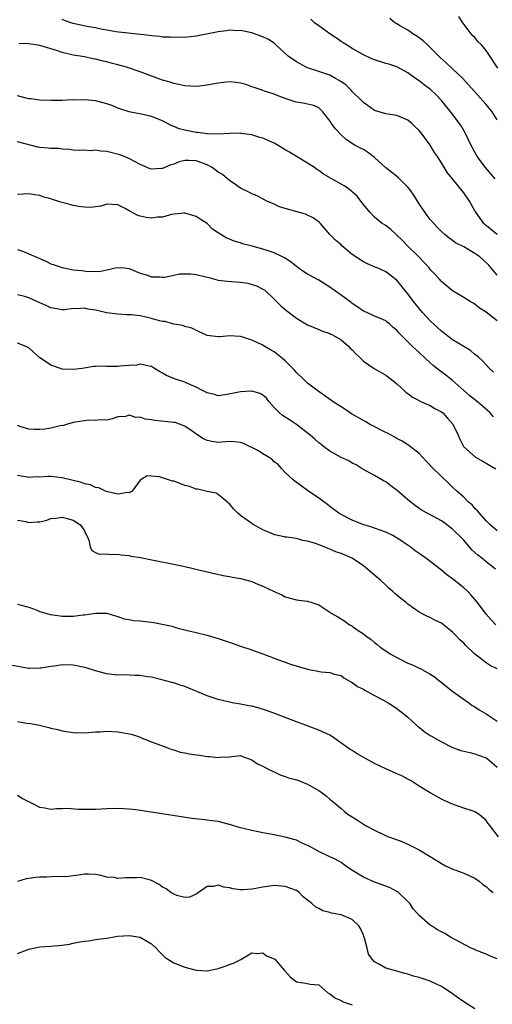
# Model space of a CAD drawing. Units: inches. Extents: x 2538000 to 2541000, y 1542000 to 1545000.
# Drawn here: x 2538243 to 2538328, y 1542907 to 1543084 of the extents above; entities that cross this region are included whole.
import ezdxf

# ---------------------------------------------------------------- set-up
doc = ezdxf.new("R2010")
doc.units = ezdxf.units.IN
doc.header["$MEASUREMENT"] = 0
doc.layers.add('LD25381542_2ft', color=64, linetype='Continuous')

msp = doc.modelspace()

# ---------------------------------------------------------------- linework, layer by layer
at = {"layer": 'LD25381542_2ft'}
for points, elevation in [([(2538328.99, 1543045), (2538326.79, 1543046.79), (2538326.57, 1543047), (2538325.14, 1543049), (2538325, 1543049.27), (2538324.01, 1543051), (2538323, 1543052.49), (2538321, 1543055), (2538320.08, 1543056.08), (2538319, 1543057.88), (2538318.26, 1543059), (2538317.74, 1543059.74), (2538317, 1543061.05), (2538315.57, 1543063), (2538315.3, 1543063.3), (2538315, 1543063.68), (2538314.3, 1543064.3), (2538313.62, 1543065), (2538313, 1543065.5), (2538311, 1543066.34), (2538309, 1543066.66), (2538307, 1543067.27), (2538305, 1543068.7), (2538304.73, 1543069), (2538303, 1543070.66), (2538302.7, 1543071), (2538301.84, 1543071.84), (2538301, 1543072.41), (2538300.66, 1543072.66), (2538300.01, 1543073), (2538299, 1543073.56), (2538297, 1543074.26), (2538295, 1543074.9), (2538294.76, 1543075), (2538293, 1543075.99), (2538291.51, 1543077), (2538289.33, 1543079), (2538289.17, 1543079.17), (2538289, 1543079.3), (2538287.98, 1543079.98), (2538287, 1543080.45), (2538286.6, 1543080.6), (2538285, 1543081.16), (2538283, 1543081.61), (2538282.44, 1543081.56), (2538281, 1543081.63), (2538280.47, 1543081.53), (2538279, 1543081.36), (2538278.69, 1543081.31), (2538275, 1543080.56), (2538273, 1543080.37), (2538272.38, 1543080.38), (2538271, 1543080.33), (2538270.39, 1543080.39), (2538269, 1543080.43), (2538268.5, 1543080.5), (2538267, 1543080.63), (2538266.69, 1543080.69), (2538260.62, 1543081.38), (2538259, 1543081.66), (2538258.23, 1543081.77), (2538257, 1543082.05), (2538255.73, 1543082.27), (2538253, 1543082.87), (2538252.54, 1543083), (2538251.42, 1543083.42), (2538251, 1543083.55)], 8200), ([(2538328.62, 1543055), (2538327.86, 1543055.86), (2538326.91, 1543057), (2538325.4, 1543059), (2538324.54, 1543060.54), (2538324.3, 1543061), (2538323.25, 1543063.25), (2538322.51, 1543064.51), (2538322.19, 1543065), (2538321, 1543066.61), (2538319, 1543069.07), (2538318.05, 1543070.05), (2538317.05, 1543071), (2538315.87, 1543071.87), (2538315, 1543072.58), (2538314.33, 1543073), (2538313, 1543073.98), (2538311.13, 1543075), (2538311, 1543075.06), (2538309.56, 1543075.56), (2538309, 1543075.7), (2538307, 1543076.33), (2538306.53, 1543076.53), (2538305, 1543077.25), (2538303, 1543078.39), (2538301.99, 1543079), (2538301.4, 1543079.4), (2538301, 1543079.64), (2538300.21, 1543080.21), (2538298.99, 1543080.99), (2538297, 1543082.43), (2538296.26, 1543083), (2538295.61, 1543083.61)], 8198), ([(2538329, 1543065.6), (2538328.09, 1543067), (2538327, 1543068.33), (2538326.44, 1543069), (2538325, 1543070.59), (2538323.87, 1543071.87), (2538322.81, 1543073), (2538321, 1543074.72), (2538319.82, 1543075.82), (2538318.75, 1543076.75), (2538317.78, 1543077.78), (2538316.48, 1543079), (2538315.74, 1543079.74), (2538315, 1543080.3), (2538314.58, 1543080.58), (2538313.88, 1543081), (2538313, 1543081.63), (2538311.49, 1543082.51), (2538311, 1543082.77), (2538310.62, 1543083), (2538309.77, 1543083.77)], 8196), ([(2538329.13, 1543074.87), (2538327, 1543077.99), (2538326.16, 1543079), (2538325.59, 1543079.59), (2538325, 1543080.33), (2538324.65, 1543080.65), (2538324.34, 1543081), (2538322.85, 1543083), (2538322.1, 1543084.1)], 8194), ([(2538329, 1543037.74), (2538327.49, 1543039.49), (2538326.49, 1543040.49), (2538325.89, 1543041), (2538325, 1543041.63), (2538323, 1543042.78), (2538321.54, 1543043.54), (2538321, 1543043.96), (2538320.37, 1543044.37), (2538319.61, 1543045), (2538319, 1543045.55), (2538318.28, 1543046.28), (2538317, 1543047.67), (2538316.42, 1543048.42), (2538315, 1543050.5), (2538314.05, 1543052.05), (2538313.38, 1543053), (2538313, 1543053.52), (2538311.24, 1543055.24), (2538310.12, 1543056.12), (2538309, 1543056.94), (2538307, 1543058.79), (2538305.76, 1543059.76), (2538305, 1543060.24), (2538304.48, 1543060.48), (2538303.54, 1543061), (2538301.97, 1543061.97), (2538301, 1543062.91), (2538299.98, 1543063.98), (2538299.24, 1543065), (2538299, 1543065.39), (2538297.73, 1543067), (2538297.39, 1543067.39), (2538297, 1543067.75), (2538296.13, 1543068.13), (2538295, 1543068.41), (2538294.51, 1543068.51), (2538293, 1543068.74), (2538292.8, 1543068.8), (2538291, 1543069.4), (2538289.82, 1543069.82), (2538289, 1543070.2), (2538287.27, 1543070.73), (2538287, 1543070.82), (2538286.88, 1543070.88), (2538286.52, 1543071), (2538285.4, 1543071.4), (2538285, 1543071.51), (2538283.94, 1543071.94), (2538283, 1543072.14), (2538282.27, 1543072.27), (2538281, 1543072.37), (2538279, 1543072.18), (2538277.97, 1543071.97), (2538277, 1543071.82), (2538275.63, 1543071.63), (2538275, 1543071.58), (2538273, 1543071.66), (2538271.93, 1543071.93), (2538271, 1543072.08), (2538270.34, 1543072.34), (2538269, 1543072.71), (2538265, 1543074.16), (2538262.51, 1543075), (2538261, 1543075.45), (2538259.76, 1543075.76), (2538259, 1543075.99), (2538258.14, 1543076.14), (2538257, 1543076.45), (2538256.52, 1543076.52), (2538255, 1543076.85), (2538254.24, 1543077), (2538253, 1543077.2), (2538251, 1543077.68), (2538249.98, 1543078.02), (2538247, 1543078.92), (2538245, 1543079.2), (2538243.25, 1543079.25)], 8202), ([(2538329, 1543029.5), (2538327, 1543031.06), (2538325.82, 1543031.82), (2538325, 1543032.52), (2538324.67, 1543032.67), (2538324.13, 1543033), (2538323, 1543033.73), (2538321, 1543034.91), (2538319.87, 1543035.87), (2538319, 1543036.57), (2538318.65, 1543037), (2538317.85, 1543037.85), (2538317, 1543038.71), (2538316.79, 1543039), (2538315.95, 1543039.95), (2538314.93, 1543041), (2538312.93, 1543043), (2538311.98, 1543043.98), (2538311, 1543044.9), (2538310.85, 1543045), (2538309.9, 1543045.9), (2538309, 1543046.61), (2538308.37, 1543047), (2538307, 1543048.11), (2538306.17, 1543049), (2538305, 1543050.36), (2538304.55, 1543051), (2538303.88, 1543051.88), (2538303, 1543052.67), (2538302.84, 1543052.84), (2538302.58, 1543053), (2538301.69, 1543053.69), (2538301, 1543054.06), (2538297.83, 1543055.83), (2538297, 1543056.48), (2538296.67, 1543056.67), (2538296.22, 1543057), (2538295, 1543057.82), (2538293, 1543058.99), (2538291.78, 1543059.78), (2538291, 1543060.19), (2538290.51, 1543060.51), (2538289.7, 1543061), (2538289, 1543061.37), (2538287, 1543062.29), (2538286.43, 1543062.43), (2538285, 1543062.9), (2538283.12, 1543063.12), (2538283, 1543063.16), (2538281, 1543063.12), (2538279.01, 1543062.99), (2538277.07, 1543063.07), (2538277, 1543063.06), (2538275.33, 1543063.33), (2538275, 1543063.33), (2538273, 1543063.74), (2538271.99, 1543063.99), (2538271, 1543064.39), (2538270.55, 1543064.55), (2538269.76, 1543065), (2538269, 1543065.4), (2538267, 1543066.2), (2538265.44, 1543066.56), (2538263.04, 1543067.04), (2538261.5, 1543067.5), (2538261, 1543067.67), (2538260.07, 1543068.07), (2538259, 1543068.42), (2538258.58, 1543068.58), (2538257, 1543068.97), (2538255, 1543069.17), (2538253.11, 1543069.11), (2538252.86, 1543069.14), (2538251, 1543069.05), (2538249.04, 1543069.04), (2538247, 1543069.09), (2538245.37, 1543069.37), (2538245, 1543069.37), (2538244.55, 1543069.45), (2538243, 1543069.89)], 8204), ([(2538328.33, 1543020.33), (2538327.63, 1543021), (2538327, 1543021.65), (2538326.36, 1543022.36), (2538325.62, 1543023), (2538325.3, 1543023.3), (2538325, 1543023.51), (2538324.19, 1543024.19), (2538323, 1543024.89), (2538321, 1543026.1), (2538319.85, 1543027), (2538319.39, 1543027.39), (2538319, 1543027.69), (2538317, 1543029.51), (2538315.6, 1543031), (2538314.01, 1543033), (2538313, 1543034.38), (2538312.42, 1543035), (2538311, 1543036.79), (2538310.89, 1543036.89), (2538309.76, 1543037.76), (2538309, 1543038.3), (2538307.5, 1543039), (2538307.14, 1543039.14), (2538305.74, 1543039.74), (2538305, 1543040.12), (2538304.44, 1543040.44), (2538303.62, 1543041), (2538303, 1543041.45), (2538301.15, 1543043), (2538301, 1543043.15), (2538300.01, 1543044.01), (2538298.96, 1543045), (2538297.32, 1543047), (2538297.15, 1543047.15), (2538296.02, 1543048.02), (2538295, 1543048.45), (2538294.63, 1543048.63), (2538291, 1543049.65), (2538289.97, 1543049.97), (2538289, 1543050.44), (2538287.7, 1543051), (2538285.94, 1543051.94), (2538285, 1543052.28), (2538284.56, 1543052.56), (2538283, 1543053.29), (2538282.11, 1543053.89), (2538281, 1543054.68), (2538280.65, 1543055), (2538279.76, 1543055.76), (2538279, 1543056.21), (2538277.91, 1543057), (2538277, 1543057.5), (2538275, 1543058.22), (2538273.72, 1543058.28), (2538273, 1543058.27), (2538271.97, 1543058.03), (2538271, 1543057.64), (2538270.48, 1543057.52), (2538269, 1543056.85), (2538268.83, 1543056.83), (2538267, 1543056.71), (2538266.79, 1543056.79), (2538265, 1543057.54), (2538263.86, 1543058.14), (2538263, 1543058.63), (2538261.32, 1543059.32), (2538259, 1543059.88), (2538257.94, 1543059.94), (2538257, 1543060.11), (2538256.04, 1543060.04), (2538255, 1543060.12), (2538254.1, 1543060.1), (2538253, 1543060.15), (2538252.27, 1543060.27), (2538251, 1543060.32), (2538250.42, 1543060.42), (2538249, 1543060.44), (2538248.5, 1543060.5), (2538247, 1543060.62), (2538246.66, 1543060.66), (2538243, 1543061.6)], 8206), ([(2538328.3, 1543012.3), (2538327.74, 1543013), (2538326.29, 1543014.29), (2538325.44, 1543015), (2538324.09, 1543016.09), (2538323, 1543017), (2538321, 1543018.82), (2538319.77, 1543019.77), (2538318.62, 1543020.62), (2538317.51, 1543021.51), (2538317, 1543021.96), (2538315, 1543023.84), (2538314.38, 1543024.38), (2538313.74, 1543025), (2538311.35, 1543027.35), (2538311, 1543027.84), (2538310.33, 1543028.33), (2538309.67, 1543029), (2538309.28, 1543029.28), (2538309, 1543029.5), (2538308.08, 1543029.92), (2538307, 1543030.38), (2538305.64, 1543031), (2538305.18, 1543031.18), (2538305, 1543031.28), (2538303.98, 1543031.98), (2538303, 1543032.62), (2538302.8, 1543032.8), (2538301, 1543034.15), (2538299, 1543035.58), (2538297, 1543036.8), (2538295, 1543037.9), (2538294.34, 1543038.34), (2538293.33, 1543039), (2538293, 1543039.25), (2538292.06, 1543040.06), (2538290.85, 1543040.85), (2538290.48, 1543041), (2538289, 1543041.73), (2538287.94, 1543042.06), (2538287, 1543042.38), (2538285.07, 1543042.93), (2538283.36, 1543043.36), (2538283, 1543043.49), (2538281.81, 1543043.81), (2538281, 1543044.18), (2538280.4, 1543044.4), (2538279, 1543045.32), (2538277.97, 1543045.97), (2538277, 1543047.01), (2538275.73, 1543047.73), (2538275, 1543048.25), (2538274.43, 1543048.43), (2538273, 1543048.81), (2538272.82, 1543048.82), (2538270.58, 1543048.58), (2538269, 1543048.12), (2538268.1, 1543048.1), (2538267, 1543047.92), (2538266.08, 1543048.08), (2538265, 1543048.3), (2538264.47, 1543048.47), (2538263, 1543049.27), (2538262.32, 1543049.68), (2538261, 1543050.33), (2538259, 1543050.45), (2538257.93, 1543050.07), (2538257, 1543049.99), (2538256.13, 1543049.87), (2538255, 1543049.91), (2538253.96, 1543050.04), (2538253, 1543050.2), (2538251.33, 1543050.67), (2538250.79, 1543050.79), (2538250.22, 1543051), (2538249.29, 1543051.29), (2538249, 1543051.43), (2538247.72, 1543051.72), (2538247, 1543052.03), (2538246.1, 1543052.1), (2538245, 1543052.3), (2538243, 1543052.2)], 8208), ([(2538243, 1543042.3), (2538244.06, 1543041.94), (2538245, 1543041.57), (2538247, 1543040.71), (2538248.17, 1543040.18), (2538249, 1543039.77), (2538249.56, 1543039.56), (2538251, 1543039.07), (2538251.31, 1543039), (2538253, 1543038.7), (2538254.54, 1543038.54), (2538255.62, 1543038.38), (2538257, 1543038.41), (2538257.63, 1543038.37), (2538259, 1543038.7), (2538259.29, 1543038.71), (2538260.48, 1543039), (2538261, 1543039.11), (2538262.1, 1543039), (2538263, 1543038.9), (2538263.15, 1543038.85), (2538265, 1543038.08), (2538266.28, 1543037.72), (2538267, 1543037.44), (2538268.58, 1543037.42), (2538269, 1543037.35), (2538269.36, 1543037.36), (2538271, 1543037.69), (2538272.06, 1543037.94), (2538273, 1543037.95), (2538274.07, 1543037.93), (2538275, 1543037.83), (2538276.54, 1543037.46), (2538277.29, 1543037.29), (2538279, 1543036.82), (2538280.61, 1543036.61), (2538283, 1543036.44), (2538284.26, 1543036.26), (2538285.82, 1543035.82), (2538287.12, 1543035.12), (2538287.31, 1543035), (2538289, 1543033.43), (2538290.22, 1543032.22), (2538291.29, 1543031.29), (2538293, 1543030), (2538295, 1543028.8), (2538297, 1543027.99), (2538297.66, 1543027.66), (2538299, 1543027.27), (2538299.15, 1543027.15), (2538299.45, 1543027), (2538301, 1543026.14), (2538302.32, 1543025), (2538302.64, 1543024.64), (2538303, 1543024.35), (2538303.62, 1543023.62), (2538304.28, 1543023), (2538305, 1543022.27), (2538306.96, 1543020.96), (2538309, 1543019.75), (2538310.07, 1543019), (2538311, 1543018.2), (2538312.34, 1543017), (2538312.68, 1543016.68), (2538313, 1543016.47), (2538313.81, 1543015.81), (2538315, 1543015.23), (2538315.14, 1543015.14), (2538317, 1543014.33), (2538317.82, 1543013.82), (2538319, 1543013.18), (2538319.22, 1543013), (2538320.08, 1543012.08), (2538321.06, 1543011), (2538321.98, 1543009), (2538322.28, 1543008.28), (2538322.94, 1543007), (2538323, 1543006.93), (2538325.08, 1543005.08), (2538327, 1543004.01), (2538327.63, 1543003.63), (2538328.74, 1543003)], 8210), ([(2538329, 1542991.85), (2538327.65, 1542993), (2538327, 1542993.66), (2538325.8, 1542995), (2538325.46, 1542995.46), (2538325, 1542995.88), (2538324.49, 1542996.49), (2538323.86, 1542997), (2538323, 1542997.88), (2538321.74, 1542999), (2538321, 1542999.69), (2538320.34, 1543000.34), (2538319, 1543001.59), (2538317.29, 1543003.29), (2538317, 1543003.64), (2538316.3, 1543004.3), (2538315, 1543005.71), (2538313.17, 1543007.17), (2538313, 1543007.26), (2538311.96, 1543007.96), (2538311, 1543008.4), (2538310.65, 1543008.65), (2538309.35, 1543009.35), (2538309, 1543009.5), (2538306.12, 1543011), (2538305.42, 1543011.42), (2538302.86, 1543012.86), (2538302.64, 1543013), (2538301.67, 1543013.67), (2538301, 1543014.08), (2538299.6, 1543015), (2538299.26, 1543015.26), (2538299, 1543015.42), (2538298.09, 1543016.09), (2538296.9, 1543016.9), (2538295, 1543018.37), (2538294.3, 1543019), (2538293, 1543020.28), (2538292.67, 1543020.67), (2538292.36, 1543021), (2538291, 1543022.34), (2538290.23, 1543023), (2538289, 1543023.96), (2538288.33, 1543024.33), (2538287.23, 1543025), (2538287, 1543025.14), (2538286.73, 1543025.27), (2538285, 1543026.04), (2538283.4, 1543026.6), (2538283, 1543026.73), (2538281, 1543026.82), (2538279.32, 1543026.68), (2538279, 1543026.64), (2538277, 1543026.91), (2538276.77, 1543027), (2538275.55, 1543027.55), (2538274.23, 1543028.23), (2538273, 1543028.51), (2538272.66, 1543028.66), (2538271, 1543028.9), (2538269.38, 1543029.38), (2538269, 1543029.41), (2538268.47, 1543029.53), (2538267, 1543029.96), (2538265, 1543030.4), (2538263.4, 1543030.6), (2538262.62, 1543030.62), (2538261, 1543030.7), (2538259.03, 1543030.97), (2538257, 1543031.43), (2538255.64, 1543031.64), (2538255, 1543031.79), (2538253.69, 1543031.69), (2538253, 1543031.71), (2538251.51, 1543031.51), (2538251, 1543031.47), (2538249.72, 1543031.72), (2538249, 1543031.84), (2538248.24, 1543032.24), (2538247, 1543032.76), (2538245, 1543033.67), (2538244.07, 1543033.93), (2538243, 1543034.21)], 8212), ([(2538328.66, 1542985), (2538327, 1542986.32), (2538326.17, 1542987), (2538325.51, 1542987.51), (2538325, 1542988), (2538324.46, 1542988.46), (2538323, 1542990.16), (2538322.2, 1542991), (2538321.58, 1542991.58), (2538321, 1542992.17), (2538320.52, 1542992.52), (2538319.91, 1542993), (2538319, 1542993.63), (2538317.57, 1542994.43), (2538315.53, 1542995.53), (2538314.34, 1542996.34), (2538313, 1542997.39), (2538311.08, 1542999.08), (2538309.92, 1542999.92), (2538309, 1543000.62), (2538308.74, 1543000.74), (2538307, 1543001.79), (2538304.79, 1543003), (2538303.7, 1543003.7), (2538303, 1543004.02), (2538302.41, 1543004.41), (2538301, 1543005.01), (2538299, 1543006.16), (2538297.88, 1543007), (2538297.39, 1543007.39), (2538297, 1543007.64), (2538296.29, 1543008.29), (2538295.44, 1543009), (2538293, 1543010.94), (2538291.77, 1543011.77), (2538291, 1543012.26), (2538290.52, 1543012.52), (2538289.94, 1543013), (2538289, 1543014), (2538288.14, 1543015), (2538287.63, 1543015.63), (2538287, 1543016.21), (2538286.5, 1543016.5), (2538285, 1543016.91), (2538284.9, 1543016.9), (2538283, 1543016.79), (2538282.7, 1543016.7), (2538280.23, 1543016.23), (2538279, 1543016.09), (2538278.3, 1543016.3), (2538277, 1543016.58), (2538276.74, 1543016.74), (2538276.18, 1543017), (2538275, 1543017.62), (2538273.89, 1543018.11), (2538273, 1543018.53), (2538271.13, 1543019.13), (2538269.7, 1543019.7), (2538269, 1543020.14), (2538268.44, 1543020.44), (2538267.55, 1543021), (2538267, 1543021.32), (2538266.63, 1543021.37), (2538265, 1543021.76), (2538264.41, 1543021.59), (2538263, 1543021.5), (2538261.37, 1543021.37), (2538261, 1543021.31), (2538260.66, 1543021.34), (2538259, 1543021.32), (2538258.61, 1543021.39), (2538257, 1543021.32), (2538256.67, 1543021.33), (2538254.59, 1543021), (2538253, 1543020.81), (2538251, 1543020.87), (2538250.89, 1543020.89), (2538249, 1543021.57), (2538246.97, 1543022.97), (2538245.88, 1543023.88), (2538245, 1543024.7), (2538244.82, 1543024.82), (2538244.38, 1543025), (2538243, 1543025.51)], 8214), ([(2538328.74, 1542975), (2538327.88, 1542975.88), (2538327, 1542976.89), (2538325.44, 1542979), (2538324.34, 1542980.34), (2538323.7, 1542981), (2538323, 1542981.64), (2538321, 1542983.22), (2538319.98, 1542983.98), (2538319, 1542984.79), (2538317, 1542986.35), (2538316.12, 1542987), (2538315.46, 1542987.46), (2538315, 1542987.8), (2538314.29, 1542988.29), (2538313.4, 1542989), (2538312.16, 1542989.84), (2538311, 1542990.61), (2538310.75, 1542990.75), (2538310.28, 1542991), (2538309, 1542991.61), (2538308, 1542992), (2538307, 1542992.33), (2538306.52, 1542992.52), (2538304.89, 1542993), (2538303, 1542993.75), (2538301, 1542994.76), (2538300.6, 1542995), (2538299, 1542996.21), (2538298.56, 1542996.56), (2538297, 1542997.72), (2538295, 1542999.1), (2538292.74, 1543000.74), (2538292.42, 1543001), (2538291, 1543002.32), (2538290.38, 1543003), (2538289.75, 1543003.75), (2538289, 1543004.26), (2538288.64, 1543004.64), (2538288.1, 1543005), (2538287, 1543005.68), (2538286.21, 1543006.21), (2538285, 1543006.82), (2538284.6, 1543007), (2538283.53, 1543007.53), (2538283, 1543007.7), (2538281.84, 1543007.84), (2538281, 1543007.85), (2538279, 1543007.73), (2538277.86, 1543007.86), (2538277, 1543008.04), (2538276.34, 1543008.34), (2538275.32, 1543009), (2538274.29, 1543009.71), (2538273, 1543010.63), (2538272.01, 1543011), (2538271.26, 1543011.26), (2538271, 1543011.31), (2538267.63, 1543011.63), (2538267, 1543011.76), (2538265.9, 1543011.9), (2538265, 1543012.25), (2538264.2, 1543012.2), (2538263, 1543012.59), (2538262.36, 1543012.36), (2538261, 1543012.33), (2538259.97, 1543011.97), (2538259, 1543011.69), (2538257.78, 1543011.78), (2538257, 1543011.63), (2538255.73, 1543011.73), (2538253.37, 1543011.37), (2538253, 1543011.29), (2538251.97, 1543011), (2538251.25, 1543010.75), (2538250.66, 1543010.66), (2538249, 1543010.27), (2538247.9, 1543010.1), (2538247, 1543010.01), (2538245.96, 1543010.04), (2538245, 1543010.1), (2538243.4, 1543010.6), (2538243, 1543010.75)], 8216), ([(2538329, 1542967.09), (2538327.73, 1542967.73), (2538327, 1542968.17), (2538326.51, 1542968.51), (2538325.96, 1542969), (2538325, 1542969.75), (2538323.33, 1542971.33), (2538323, 1542971.68), (2538322.31, 1542972.31), (2538321.63, 1542973), (2538321, 1542973.68), (2538319.36, 1542975), (2538319, 1542975.31), (2538317.84, 1542975.84), (2538317, 1542976.31), (2538316.49, 1542976.49), (2538315, 1542977.26), (2538313, 1542978.71), (2538312.67, 1542979), (2538311.72, 1542979.72), (2538311, 1542980.32), (2538310.64, 1542980.64), (2538310.27, 1542981), (2538309.58, 1542981.58), (2538309, 1542982.09), (2538308.06, 1542983), (2538307.5, 1542983.5), (2538305.76, 1542985), (2538305, 1542985.59), (2538303, 1542986.96), (2538301, 1542987.82), (2538300.09, 1542988.09), (2538299, 1542988.59), (2538298.67, 1542988.67), (2538297.99, 1542989), (2538296.4, 1542989.6), (2538295, 1542990.03), (2538294.15, 1542990.15), (2538293, 1542990.46), (2538291.28, 1542990.72), (2538291, 1542990.74), (2538290.78, 1542990.78), (2538289.15, 1542991.15), (2538287, 1542992.06), (2538285.24, 1542993), (2538285, 1542993.15), (2538283, 1542994.6), (2538282.49, 1542995), (2538281.77, 1542995.77), (2538281, 1542996.67), (2538280.84, 1542996.84), (2538280.62, 1542997), (2538279, 1542998.39), (2538278.61, 1542998.61), (2538277, 1542998.93), (2538275.34, 1542999.34), (2538275, 1542999.35), (2538273.82, 1542999.82), (2538273, 1543000.01), (2538272.29, 1543000.29), (2538271, 1543000.75), (2538270.78, 1543000.78), (2538269, 1543001.35), (2538268.46, 1543001.54), (2538266.27, 1543001.73), (2538265, 1543000.96), (2538263.54, 1542999), (2538263.22, 1542998.78), (2538263, 1542998.66), (2538262.71, 1542998.71), (2538261, 1542998.43), (2538259.17, 1542998.83), (2538258.76, 1542999), (2538257.59, 1542999.59), (2538257, 1542999.63), (2538256.09, 1543000.09), (2538255, 1543000.29), (2538254.5, 1543000.5), (2538251, 1543001.37), (2538249, 1543001.59), (2538248.39, 1543001.61), (2538247, 1543001.51), (2538246.47, 1543001.53), (2538245, 1543001.43), (2538244.45, 1543001.55), (2538243, 1543001.78)], 8218), ([(2538243, 1542993.78), (2538244.47, 1542993.53), (2538245, 1542993.35), (2538246.54, 1542993.46), (2538247, 1542993.48), (2538248.23, 1542993.77), (2538249, 1542994.05), (2538249.87, 1542994.13), (2538251, 1542994.32), (2538251.91, 1542994.09), (2538253, 1542993.78), (2538254.19, 1542993), (2538254.56, 1542992.56), (2538255, 1542991.83), (2538255.24, 1542991.24), (2538255.42, 1542991), (2538255.8, 1542990.2), (2538256.04, 1542989), (2538256.35, 1542988.35), (2538257, 1542987.97), (2538257.65, 1542987.65), (2538259, 1542987.71), (2538259.59, 1542987.59), (2538261, 1542987.67), (2538261.53, 1542987.53), (2538263, 1542987.41), (2538263.34, 1542987.34), (2538265.06, 1542987.06), (2538267.38, 1542986.62), (2538271, 1542985.88), (2538273, 1542985.44), (2538277, 1542984.48), (2538279.87, 1542983.87), (2538281, 1542983.68), (2538281.55, 1542983.55), (2538283, 1542983.29), (2538284.12, 1542983), (2538285, 1542982.75), (2538286.23, 1542982.23), (2538287, 1542981.94), (2538289, 1542980.99), (2538290.37, 1542980.37), (2538291, 1542980.04), (2538293, 1542979.49), (2538293.41, 1542979.41), (2538295, 1542979.22), (2538295.78, 1542979), (2538297, 1542978.57), (2538299, 1542977.28), (2538299.37, 1542977), (2538300.41, 1542976.41), (2538301.68, 1542975.68), (2538302.52, 1542975), (2538302.85, 1542974.85), (2538303, 1542974.75), (2538303.89, 1542974.11), (2538305, 1542973.37), (2538305.44, 1542973), (2538306.38, 1542972.38), (2538307, 1542971.81), (2538307.46, 1542971.46), (2538308.04, 1542971), (2538309, 1542970.33), (2538309.82, 1542969.82), (2538311, 1542969.12), (2538313, 1542968.11), (2538313.81, 1542967.81), (2538315, 1542967.21), (2538315.16, 1542967.16), (2538317, 1542966.17), (2538317.71, 1542965.71), (2538318.55, 1542965), (2538318.81, 1542964.81), (2538319.91, 1542963.91), (2538321.03, 1542963.03), (2538323.91, 1542961), (2538324.53, 1542960.53), (2538325, 1542960.3), (2538325.73, 1542959.73), (2538327, 1542959.03), (2538329, 1542957.69)], 8220), ([(2538243, 1542978.69), (2538243.4, 1542978.6), (2538245, 1542978.14), (2538246.32, 1542977.68), (2538247, 1542977.37), (2538248.24, 1542977), (2538248.85, 1542976.85), (2538250.62, 1542976.62), (2538251, 1542976.58), (2538253, 1542976.57), (2538254.78, 1542976.78), (2538255, 1542976.78), (2538257, 1542977.1), (2538259, 1542977.07), (2538260.59, 1542976.59), (2538261, 1542976.5), (2538262.09, 1542976.09), (2538263, 1542975.97), (2538263.79, 1542975.79), (2538265, 1542975.73), (2538267.44, 1542975.44), (2538270.73, 1542974.73), (2538271, 1542974.62), (2538271.55, 1542974.45), (2538273, 1542974.11), (2538274.22, 1542973.78), (2538275, 1542973.62), (2538277, 1542973.13), (2538279, 1542972.55), (2538281.64, 1542971.64), (2538283, 1542971.16), (2538285, 1542970.51), (2538285.79, 1542970.21), (2538287, 1542969.79), (2538289, 1542969), (2538290.45, 1542968.45), (2538291, 1542968.28), (2538291.95, 1542967.95), (2538295, 1542967.07), (2538297.46, 1542966.54), (2538299, 1542966.43), (2538299.84, 1542966.16), (2538301, 1542965.91), (2538301.51, 1542965.51), (2538302.77, 1542964.78), (2538303, 1542964.67), (2538303.96, 1542963.96), (2538305, 1542963.43), (2538305.26, 1542963.26), (2538305.78, 1542963), (2538307, 1542962.3), (2538308.46, 1542961.54), (2538309.45, 1542961), (2538310.38, 1542960.38), (2538311, 1542959.99), (2538311.55, 1542959.55), (2538312.3, 1542959), (2538313, 1542958.42), (2538314.53, 1542957), (2538314.78, 1542956.78), (2538315, 1542956.65), (2538315.88, 1542955.88), (2538317, 1542955.17), (2538317.23, 1542955), (2538319, 1542953.99), (2538321, 1542953), (2538322.48, 1542952.48), (2538323, 1542952.32), (2538324.07, 1542952.07), (2538325, 1542951.83), (2538325.63, 1542951.63), (2538327, 1542951.13), (2538327.21, 1542951), (2538329, 1542949.49)], 8222), ([(2538329.25, 1542937), (2538327.69, 1542939), (2538327.37, 1542939.37), (2538327, 1542939.9), (2538325.74, 1542941), (2538325.26, 1542941.26), (2538325, 1542941.43), (2538324.31, 1542941.69), (2538323, 1542942.12), (2538321, 1542942.82), (2538319.49, 1542943.49), (2538319, 1542943.75), (2538317, 1542944.87), (2538315, 1542946.08), (2538313.56, 1542947), (2538313.2, 1542947.2), (2538313, 1542947.3), (2538311.9, 1542947.9), (2538311, 1542948.28), (2538309, 1542949.17), (2538307, 1542950.15), (2538303.87, 1542951.87), (2538303, 1542952.46), (2538302.66, 1542952.66), (2538299.3, 1542955), (2538299, 1542955.18), (2538297, 1542956.11), (2538294.65, 1542957), (2538293, 1542957.57), (2538289.42, 1542959), (2538287.66, 1542959.66), (2538286.13, 1542960.13), (2538285, 1542960.4), (2538284.49, 1542960.49), (2538283, 1542960.77), (2538281.51, 1542961), (2538281, 1542961.1), (2538279, 1542961.59), (2538277, 1542962.26), (2538273, 1542963.92), (2538272.17, 1542964.17), (2538271, 1542964.59), (2538270.66, 1542964.66), (2538268.85, 1542965.15), (2538267, 1542965.58), (2538266.32, 1542965.68), (2538265, 1542965.91), (2538264.12, 1542965.88), (2538263, 1542965.96), (2538262, 1542966), (2538261, 1542965.97), (2538259, 1542966.22), (2538257, 1542966.76), (2538255.3, 1542967.3), (2538253.66, 1542967.66), (2538253, 1542967.77), (2538251, 1542967.82), (2538249.61, 1542967.61), (2538249, 1542967.55), (2538247.22, 1542967.22), (2538247, 1542967.2), (2538245.18, 1542967.18), (2538245, 1542967.19), (2538241.77, 1542967.77)], 8224), ([(2538243, 1542957.63), (2538244.63, 1542957.37), (2538245.31, 1542957.31), (2538246.97, 1542956.97), (2538248.6, 1542956.6), (2538249, 1542956.48), (2538250.21, 1542956.21), (2538251, 1542956.01), (2538253, 1542955.68), (2538253.63, 1542955.63), (2538255.66, 1542955.66), (2538257, 1542955.8), (2538257.82, 1542955.82), (2538259, 1542955.9), (2538261, 1542955.81), (2538261.7, 1542955.7), (2538263, 1542955.45), (2538263.37, 1542955.37), (2538264.52, 1542955), (2538265, 1542954.82), (2538265.34, 1542954.66), (2538267, 1542953.99), (2538269.74, 1542953), (2538270.64, 1542952.64), (2538271, 1542952.57), (2538272.17, 1542952.17), (2538273, 1542952.03), (2538273.84, 1542951.84), (2538275, 1542951.66), (2538275.6, 1542951.6), (2538277, 1542951.38), (2538277.4, 1542951.4), (2538279, 1542951.18), (2538279.24, 1542951.24), (2538281, 1542951.31), (2538281.4, 1542951.4), (2538283, 1542951.55), (2538283.35, 1542951.35), (2538284.37, 1542951), (2538285, 1542950.8), (2538286.04, 1542950.04), (2538287, 1542949.64), (2538288.18, 1542949), (2538288.72, 1542948.72), (2538289, 1542948.62), (2538290.1, 1542948.1), (2538291, 1542947.82), (2538291.58, 1542947.58), (2538293, 1542947.2), (2538293.56, 1542947), (2538295, 1542946.44), (2538297, 1542945.29), (2538297.43, 1542945), (2538298.32, 1542944.32), (2538299, 1542943.72), (2538299.89, 1542943), (2538301, 1542942.04), (2538301.58, 1542941.58), (2538302.29, 1542941), (2538303, 1542940.53), (2538303.97, 1542939.97), (2538305, 1542939.23), (2538305.39, 1542939), (2538307, 1542938.16), (2538308.6, 1542937.4), (2538309.53, 1542937), (2538310.61, 1542936.61), (2538312.05, 1542936.05), (2538313.44, 1542935.44), (2538314.3, 1542935), (2538315, 1542934.66), (2538317, 1542933.44), (2538317.26, 1542933.26), (2538319, 1542932.17), (2538319.75, 1542931.75), (2538321.14, 1542931.14), (2538321.6, 1542931), (2538323, 1542930.48), (2538325, 1542929.55), (2538325.75, 1542929), (2538326.44, 1542928.44), (2538327, 1542928.07), (2538327.55, 1542927.55), (2538328.25, 1542927)], 8226), ([(2538329, 1542915.08), (2538327.61, 1542915.61), (2538327, 1542915.9), (2538326.23, 1542916.23), (2538325, 1542916.68), (2538324.8, 1542916.8), (2538324.32, 1542917), (2538321.51, 1542918.49), (2538320.64, 1542919), (2538319.63, 1542919.63), (2538319, 1542919.92), (2538318.3, 1542920.3), (2538317.19, 1542921), (2538317, 1542921.13), (2538315, 1542922.88), (2538314.01, 1542924.01), (2538313.35, 1542925), (2538313, 1542925.38), (2538311.3, 1542927), (2538311.12, 1542927.12), (2538309.8, 1542927.8), (2538308.36, 1542928.36), (2538306.88, 1542928.88), (2538305, 1542929.71), (2538302.93, 1542931), (2538301.78, 1542931.78), (2538301, 1542932.35), (2538300.6, 1542932.6), (2538299.84, 1542933), (2538299, 1542933.39), (2538297, 1542934.34), (2538295.27, 1542935.27), (2538295, 1542935.43), (2538293.92, 1542935.92), (2538293, 1542936.36), (2538292.51, 1542936.51), (2538291, 1542936.91), (2538289, 1542937.3), (2538287, 1542937.67), (2538286.14, 1542937.86), (2538285, 1542938.08), (2538283.54, 1542938.46), (2538283, 1542938.58), (2538281, 1542939.17), (2538279, 1542939.7), (2538277.87, 1542939.87), (2538277, 1542939.98), (2538276.05, 1542940.05), (2538274.24, 1542940.24), (2538270.82, 1542940.82), (2538264.2, 1542941.8), (2538263, 1542941.94), (2538261.99, 1542941.99), (2538261, 1542942.07), (2538259, 1542942), (2538257, 1542941.88), (2538253.88, 1542941.88), (2538251.96, 1542942.04), (2538251, 1542941.98), (2538249.98, 1542942.02), (2538249, 1542941.9), (2538247.9, 1542942.1), (2538247, 1542942.21), (2538245.51, 1542943), (2538245, 1542943.24), (2538243.85, 1542943.85), (2538243, 1542944.37)], 8228), ([(2538325, 1542906.14), (2538323, 1542907.35), (2538322.03, 1542908.03), (2538321, 1542908.84), (2538320.76, 1542909), (2538319, 1542910.13), (2538317, 1542911.07), (2538315.54, 1542911.54), (2538315, 1542911.73), (2538313.98, 1542911.98), (2538313, 1542912.33), (2538312.44, 1542912.44), (2538311, 1542912.89), (2538309, 1542913.44), (2538307.91, 1542914.09), (2538307, 1542914.54), (2538306.6, 1542915), (2538305.94, 1542915.94), (2538305.69, 1542917), (2538305.21, 1542918.79), (2538305.11, 1542919.11), (2538305, 1542919.33), (2538304.51, 1542920.51), (2538304.18, 1542921), (2538303, 1542922.16), (2538301, 1542922.99), (2538299.29, 1542923.29), (2538299, 1542923.4), (2538297.71, 1542923.71), (2538297, 1542924.13), (2538296.4, 1542924.4), (2538295.75, 1542925), (2538295, 1542925.64), (2538294.22, 1542926.22), (2538293.49, 1542927), (2538293, 1542927.32), (2538291, 1542928.09), (2538289, 1542928.22), (2538287, 1542927.95), (2538285.71, 1542927.71), (2538285, 1542927.61), (2538283.48, 1542927.48), (2538283, 1542927.49), (2538281.64, 1542927.64), (2538281, 1542927.81), (2538279.96, 1542927.96), (2538279, 1542928.28), (2538278.07, 1542928.07), (2538277, 1542928.07), (2538275.46, 1542927), (2538275.21, 1542926.79), (2538275, 1542926.67), (2538273.83, 1542926.17), (2538273, 1542926.06), (2538271.54, 1542926.46), (2538271, 1542926.67), (2538270.82, 1542926.82), (2538270.5, 1542927), (2538269.66, 1542927.66), (2538269, 1542927.97), (2538268.41, 1542928.41), (2538267, 1542929.13), (2538266.83, 1542929.17), (2538265, 1542929.66), (2538264.36, 1542929.64), (2538262.37, 1542929.63), (2538261, 1542929.52), (2538260.34, 1542929.66), (2538259, 1542929.74), (2538257.95, 1542930.05), (2538257, 1542930.23), (2538255.75, 1542930.25), (2538255, 1542930.29), (2538253.93, 1542930.07), (2538253, 1542930), (2538252.13, 1542929.87), (2538251, 1542929.81), (2538249.86, 1542929.86), (2538248.24, 1542929.76), (2538247, 1542929.76), (2538246.31, 1542929.69), (2538245, 1542929.48), (2538244.57, 1542929.43), (2538242.98, 1542928.98)], 8230), ([(2538243, 1542916.06), (2538244.72, 1542916.72), (2538245, 1542916.84), (2538247, 1542917.22), (2538249, 1542917.35), (2538251, 1542917.52), (2538252.29, 1542917.71), (2538253, 1542917.87), (2538254.16, 1542918.16), (2538255, 1542918.28), (2538255.71, 1542918.29), (2538257, 1542918.58), (2538257.41, 1542918.59), (2538259, 1542918.82), (2538259.95, 1542919), (2538261, 1542919.13), (2538263, 1542919.27), (2538265, 1542918.97), (2538267, 1542917.8), (2538267.88, 1542917), (2538268.38, 1542916.38), (2538269.4, 1542915.4), (2538269.96, 1542915), (2538271, 1542914.37), (2538273, 1542913.62), (2538275, 1542913.07), (2538277, 1542912.91), (2538278.73, 1542913.27), (2538279, 1542913.34), (2538280.22, 1542913.78), (2538281, 1542914.1), (2538281.7, 1542914.3), (2538283.01, 1542914.99), (2538285, 1542916.19), (2538286.02, 1542916.02), (2538287, 1542916.15), (2538287.63, 1542915.63), (2538289, 1542915.08), (2538289.1, 1542915), (2538290.87, 1542913), (2538290.92, 1542912.92), (2538291.85, 1542911.85), (2538293, 1542910.95), (2538294.71, 1542910.71), (2538295.45, 1542910.55), (2538297, 1542910.4), (2538298.6, 1542909), (2538298.86, 1542908.86), (2538299, 1542908.8), (2538300.03, 1542908.03), (2538301, 1542907.62), (2538301.4, 1542907.4), (2538303, 1542906.82)], 8232)]:
    msp.add_lwpolyline(points, dxfattribs=dict(at, elevation=elevation))

doc.saveas('drawing.dxf')
